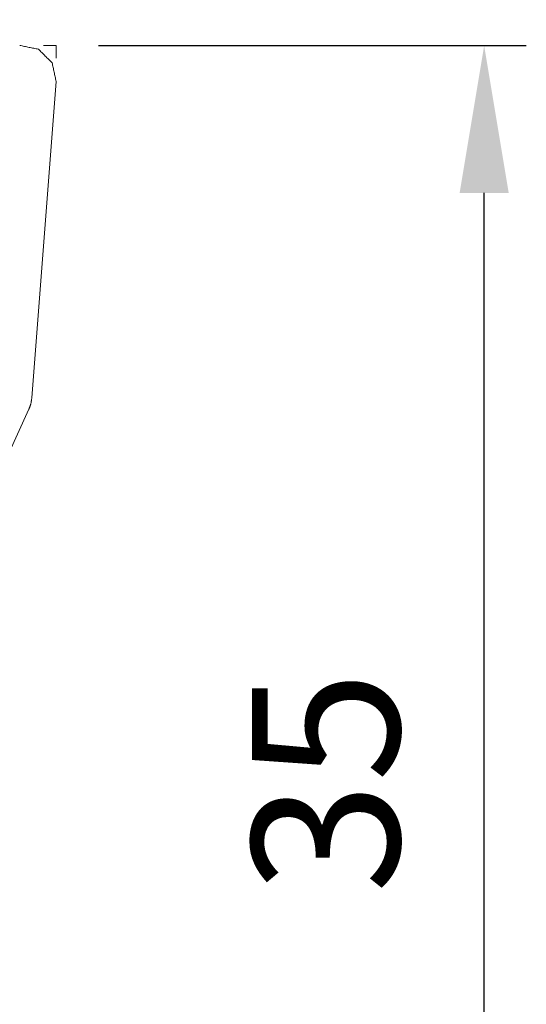
# Model space of a CAD drawing. Extents: x -48 to 71, y -44 to 60.
# Drawn here: x 59 to 71, y 12 to 36 of the extents above; entities that cross this region are included whole.
import ezdxf

# ---------------------------------------------------------------- set-up
doc = ezdxf.new("R2010")
doc.units = 0
doc.header["$PDMODE"] = 1
doc.linetypes.add('DASH', pattern=[3.75, 3, -0.75])
doc.layers.get('DEFPOINTS').update_dxf_attribs({"linetype": 'CONTINUOUS'})
for name, color, linetype, lineweight in [('1', 4, 'CONTINUOUS', 50), ('2', 7, 'CONTINUOUS', 25), ('3', 1, 'DASH', 35)]:
    doc.layers.add(name, color=color, linetype=linetype, lineweight=lineweight)
doc.styles.get("Standard").update_dxf_attribs({"font": 'monos.ttf'})
doc.dimstyles.new('AM_DIN', dxfattribs={"dimtxt": 3.5, "dimasz": 3.5, "dimexe": 1, "dimexo": 1, "dimgap": 1.5, "dimtad": 1, "dimdsep": 46, "dimtxsty": 'STANDARD', "dimcen": 0, "dimclrd": 256, "dimclre": 256, "dimclrt": 256, "dimadec": 0, "dimazin": 2, "dimtp": 0.1, "dimtm": 0.1, "dimtfac": 0.71, "dimtmove": 0, "dimatfit": 3, "dimfxl": 1, "dimlwd": -1, "dimlwe": -1, "dimarcsym": 0})

# ---------------------------------------------------------------- blocks, each defined once
blk = doc.blocks.new('*D6')
at = {"layer": '2', "linetype": 'ByBlock'}
for p, q in [((61, 35), (71.163, 35)), ((70.163, 3.5), (70.163, 31.5)), ((60.364, 0), (71.163, 0))]:
    blk.add_line(p, q, dxfattribs=at)
at = {"layer": '2'}
for points in [[(69.58, 31.5), (70.746, 31.5), (70.163, 35)], [(69.58, 3.5), (70.746, 3.5), (70.163, 0)]]:
    blk.add_solid(points, dxfattribs=at)
at = {"layer": 'DEFPOINTS', "color": 0}
for p in [(60, 35), (70.163, 35), (59.364, 0)]:
    blk.add_point(p, dxfattribs=at)
at = {"layer": '2', "insert": (66.852, 17.5), "char_height": 3.5, "attachment_point": 5, "rotation": 90}
blk.add_mtext('35', dxfattribs=at)
blk = doc.blocks.new('*D8')
at = {"layer": '2', "linetype": 'ByBlock'}
for p, q in [((0, 26), (0, 55.495)), ((60, 36), (60, 55.495)), ((3.5, 54.495), (56.5, 54.495))]:
    blk.add_line(p, q, dxfattribs=at)
at = {"layer": '2'}
for points in [[(3.5, 55.079), (3.5, 53.912), (0, 54.495)], [(56.5, 55.079), (56.5, 53.912), (60, 54.495)]]:
    blk.add_solid(points, dxfattribs=at)
at = {"layer": 'DEFPOINTS', "color": 0}
for p in [(60, 54.495), (60, 35), (0, 25)]:
    blk.add_point(p, dxfattribs=at)
at = {"layer": '2', "insert": (30, 57.807), "char_height": 3.5, "attachment_point": 5}
blk.add_mtext('60', dxfattribs=at)
blk = doc.blocks.new('*D9')
at = {"layer": '2', "linetype": 'ByBlock'}
for p, q in [((60, 36.082), (60, 49.899)), ((50.606, 34.26), (45.239, 33.79))]:
    blk.add_line(p, q, dxfattribs=at)
blk.add_arc((60, 35.082), 13.817, 104.5524, 170.4475, dxfattribs=at)
at = {"layer": '2'}
for points in [[(56.454, 49.034), (56.602, 47.877), (60, 48.899)], [(46.957, 37.351), (45.791, 37.398), (46.235, 33.877)]]:
    blk.add_solid(points, dxfattribs=at)
at = {"layer": 'DEFPOINTS', "color": 0}
for p in [(52.746, 46.842), (59.132, 35.006), (60, 35), (60, 34.7), (51.602, 34.347)]:
    blk.add_point(p, dxfattribs=at)
at = {"layer": '2', "insert": (47.371, 46.654), "char_height": 3.5, "attachment_point": 5, "rotation": 47.5}
blk.add_mtext('95°', dxfattribs=at)

msp = doc.modelspace()

# ---------------------------------------------------------------- linework, layer by layer
at = {"layer": '1', "lineweight": 13}
for p, q in [((59.998, 34.151), (59.42, 26.629)), ((59.352, 26.362), (56.229, 19.518))]:
    msp.add_line(p, q, dxfattribs=at)
for points, knots in [([(59.998, 34.151), (59.901, 34.594), (59.577, 34.914), (59.132, 35.006)], [0, 0, 0.33269, 0.666745, 1, 1]), ([(59.352, 26.362), (59.398, 26.492), (59.42, 26.629)], [0, 0, 0.499634, 1, 1])]:
    msp.add_open_spline(points, degree=1, knots=knots, dxfattribs=at)
at = {"layer": '3', "lineweight": 13}
for p, q in [((59.7, 35), (60, 35)), ((60, 35), (60, 34.7))]:
    msp.add_line(p, q, dxfattribs=at)

# ---------------------------------------------------------------- dimensions: what is measured, and where the dimension line sits
at = {"layer": '2'}
dim = msp.add_linear_dim(base=(60, 54.495), p1=(0, 25), p2=(60, 35), dimstyle='AM_DIN', dxfattribs=at)
dim.commit()
dim.dimension.update_dxf_attribs({"geometry": '*D8', "text_midpoint": (30, 57.807)})
dim = msp.add_angular_dim_2l(base=(52.746, 46.842), line1=((51.602, 34.347), (59.132, 35.006)), line2=((60, 35), (60, 34.7)), dimstyle='AM_DIN', dxfattribs=at)
dim.commit()
dim.dimension.update_dxf_attribs({"geometry": '*D9', "text_midpoint": (47.371, 46.654)})
dim = msp.add_linear_dim(base=(70.163, 35), p1=(59.364, 0), p2=(60, 35), angle=90, dimstyle='AM_DIN', dxfattribs=at)
dim.commit()
dim.dimension.update_dxf_attribs({"geometry": '*D6', "text_midpoint": (66.852, 17.5)})

doc.saveas('drawing.dxf')
